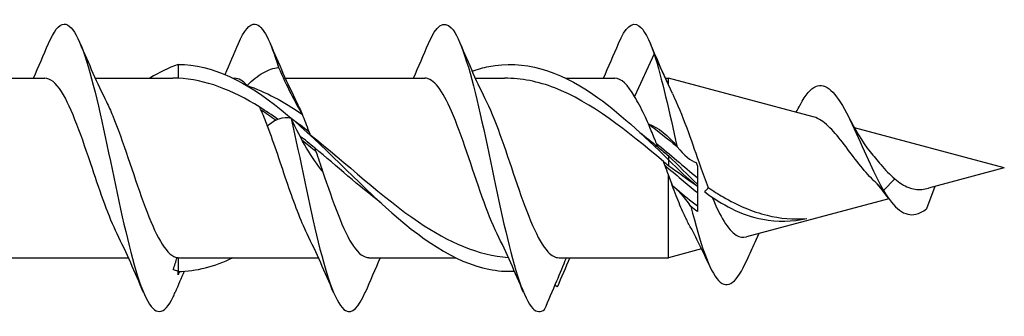
# Model space of a CAD drawing. Units: millimetres. Extents: x 617 to 1380, y 248 to 2690.
# Drawn here: x 945 to 980, y 689 to 699 of the extents above; entities that cross this region are included whole.
import ezdxf

# ---------------------------------------------------------------- set-up
doc = ezdxf.new("R2010")
doc.units = ezdxf.units.MM
doc.layers.add('SuP-Sichtbare-Kanten', color=7, linetype='Continuous', lineweight=25)
doc.layers.add('SuP-Sichtbare-tangentiale-Kanten', color=7, linetype='Continuous', lineweight=25)

msp = doc.modelspace()

# ---------------------------------------------------------------- linework, layer by layer
at = {"layer": 'SuP-Sichtbare-Kanten'}
for p, q in [((967.362, 697.631), (966.679, 696.143)), ((967.994, 696.253), (967.362, 697.631)), ((950.824, 697.264), (950.824, 696.784)), ((941.348, 696.789), (946.192, 696.789)), ((947.948, 696.789), (950.646, 696.789)), ((952.734, 696.789), (952.792, 696.789)), ((954.548, 696.789), (959.392, 696.789)), ((961.148, 696.789), (962.169, 696.789)), ((964.284, 696.789), (965.992, 696.789)), ((967.748, 696.789), (967.862, 696.789)), ((967.862, 696.541), (967.862, 696.789)), ((972.885, 695.443), (967.862, 696.789)), ((979.524, 693.664), (974.316, 695.059)), ((967.862, 694.082), (967.862, 693.945)), ((967.862, 693.945), (967.862, 693.733)), ((968.862, 693.724), (968.862, 692.148)), ((979.524, 693.664), (976.889, 692.958)), ((967.862, 690.539), (967.862, 693.422)), ((975.045, 693.168), (975.036, 693.177)), ((977.116, 693.018), (976.824, 692.24)), ((975.513, 692.589), (970.575, 691.266)), ((969.008, 690.846), (967.862, 690.539)), ((944.257, 690.539), (949.101, 690.539)), ((950.824, 690.544), (950.824, 690.064)), ((951.03, 690.539), (955.701, 690.539)), ((957.457, 690.539), (960.464, 690.539)), ((964.057, 690.539), (967.862, 690.539)), ((950.824, 689.949), (950.824, 690.064))]:
    msp.add_line(p, q, dxfattribs=at)
for points, knots in [([(959.524, 697.992), (959.788, 698.613), (960.052, 698.818), (960.316, 698.532), (960.632, 698.189), (960.948, 697.148), (961.264, 695.785), (961.578, 694.433), (961.891, 692.794), (962.205, 691.454), (962.52, 690.111), (962.834, 689.097), (963.149, 688.778), (963.284, 688.642), (963.418, 688.627), (963.553, 688.736)], [67.020754, 67.020754, 67.020754, 67.020754, 67.774062, 67.774062, 67.774062, 68.676805, 68.676805, 68.676805, 69.572788, 69.572788, 69.572788, 70.471373, 70.471373, 70.471373, 70.855838, 70.855838, 70.855838, 70.855838]), ([(966.124, 697.99), (966.361, 698.546), (966.597, 698.776), (966.833, 698.607), (967.009, 698.481), (967.185, 698.141), (967.362, 697.631)], [73.303939, 73.303939, 73.303939, 73.303939, 73.978463, 73.978463, 73.978463, 74.481775, 74.481775, 74.481775, 74.481775]), ([(946.324, 697.987), (946.506, 698.417), (946.687, 698.659), (946.869, 698.664), (947.187, 698.671), (947.504, 697.95), (947.822, 696.764), (948.138, 695.584), (948.454, 693.968), (948.77, 692.505), (949.085, 691.047), (949.4, 689.77), (949.715, 689.135), (950.028, 688.502), (950.342, 688.519), (950.656, 689.18), (950.679, 689.228), (950.701, 689.279), (950.724, 689.334)], [54.454384, 54.454384, 54.454384, 54.454384, 54.972645, 54.972645, 54.972645, 55.8798, 55.8798, 55.8798, 56.782615, 56.782615, 56.782615, 57.681734, 57.681734, 57.681734, 58.577777, 58.577777, 58.577777, 58.642952, 58.642952, 58.642952, 58.642952]), ([(952.924, 697.987), (953.117, 698.443), (953.31, 698.687), (953.503, 698.662), (953.773, 698.627), (954.043, 698.074), (954.313, 697.153)], [60.737569, 60.737569, 60.737569, 60.737569, 61.288208, 61.288208, 61.288208, 62.059379, 62.059379, 62.059379, 62.059379]), ([(961.04, 697.027), (961.233, 697.095), (961.426, 697.149), (961.619, 697.188), (962.824, 697.429), (964.029, 697.057), (965.234, 696.229), (966.11, 695.627), (966.986, 694.8), (967.862, 693.945)], [2.778648, 2.778648, 2.778648, 2.778648, 2.93613, 2.93613, 2.93613, 3.919324, 3.919324, 3.919324, 4.634146, 4.634146, 4.634146, 4.634146]), ([(950.824, 697.264), (952.018, 697.264), (953.211, 696.654), (954.404, 695.688), (955.612, 694.709), (956.821, 693.393), (958.029, 692.298), (959.226, 691.214), (960.422, 690.378), (961.619, 690.139), (961.916, 690.08), (962.214, 690.058), (962.511, 690.071)], [0, 0, 0, 0, 0.973625, 0.973625, 0.973625, 1.959757, 1.959757, 1.959757, 2.93613, 2.93613, 2.93613, 3.178748, 3.178748, 3.178748, 3.178748]), ([(953.223, 696.53), (953.417, 696.719), (953.602, 696.866), (953.965, 697.077), (954.141, 697.138), (954.313, 697.153)], [0, 0, 0, 0, 0.1320151, 0.1320151, 0.2673391, 0.2673391, 0.2673391, 0.2673391]), ([(954.313, 697.153), (954.455, 696.836), (954.598, 696.532), (954.875, 695.988), (955.008, 695.745), (955.133, 695.533)], [0, 0, 0, 0, 0.1099802, 0.1099802, 0.2133503, 0.2133503, 0.2133503, 0.2133503]), ([(948.709, 691.37), (948.422, 691.953), (948.135, 692.792), (947.848, 693.646), (947.491, 694.708), (947.134, 695.756), (946.776, 696.317), (946.582, 696.623), (946.387, 696.779), (946.192, 696.78)], [-57.373803, -57.373803, -57.373803, -57.373803, -56.554447, -56.554447, -56.554447, -55.534286, -55.534286, -55.534286, -54.977871, -54.977871, -54.977871, -54.977871]), ([(961.909, 691.374), (961.735, 691.724), (961.562, 692.163), (961.389, 692.651), (961.034, 693.648), (960.68, 694.814), (960.326, 695.633), (960.015, 696.352), (959.703, 696.781), (959.392, 696.787)], [-69.940174, -69.940174, -69.940174, -69.940174, -69.445093, -69.445093, -69.445093, -68.433366, -68.433366, -68.433366, -67.544242, -67.544242, -67.544242, -67.544242]), ([(967.686, 693.883), (966.428, 694.95), (965.169, 695.956), (963.911, 696.444), (963.33, 696.67), (962.749, 696.781), (962.169, 696.78)], [-4.586371, -4.586371, -4.586371, -4.586371, -3.559432, -3.559432, -3.559432, -3.085671, -3.085671, -3.085671, -3.085671]), ([(972.431, 695.85), (972.524, 696.03), (972.617, 696.178), (972.71, 696.287), (973.062, 696.7), (973.414, 696.563), (973.766, 696.046), (974.13, 695.51), (974.495, 694.598), (974.86, 693.803), (975.015, 693.466), (975.17, 693.149), (975.324, 692.882)], [1.684203, 1.684203, 1.684203, 1.684203, 1.950283, 1.950283, 1.950283, 2.955113, 2.955113, 2.955113, 3.996531, 3.996531, 3.996531, 4.438841, 4.438841, 4.438841, 4.438841]), ([(967.162, 695.192), (967.115, 695.298), (967.069, 695.401), (966.908, 695.743), (966.794, 695.96), (966.679, 696.143)], [0.1974298, 0.1974298, 0.1974298, 0.1974298, 0.2365184, 0.2365184, 0.3332075, 0.3332075, 0.3332075, 0.3332075]), ([(948.34, 695.956), (948.412, 695.812), (948.485, 695.651), (948.557, 695.476), (948.91, 694.621), (949.262, 693.451), (949.615, 692.48), (949.968, 691.508), (950.321, 690.768), (950.674, 690.586), (950.713, 690.566), (950.751, 690.552), (950.79, 690.545)], [55.723532, 55.723532, 55.723532, 55.723532, 55.929961, 55.929961, 55.929961, 56.937293, 56.937293, 56.937293, 57.945396, 57.945396, 57.945396, 58.05575, 58.05575, 58.05575, 58.05575]), ([(961.54, 695.959), (961.54, 695.959), (961.54, 695.959), (961.54, 695.959), (961.894, 695.244), (962.249, 694.119), (962.603, 693.084), (962.959, 692.041), (963.316, 691.125), (963.673, 690.745), (963.801, 690.609), (963.929, 690.54), (964.057, 690.54)], [68.289903, 68.289903, 68.289903, 68.289903, 68.289945, 68.289945, 68.289945, 69.301672, 69.301672, 69.301672, 70.319994, 70.319994, 70.319994, 70.685835, 70.685835, 70.685835, 70.685835]), ([(954.756, 695.382), (954.614, 695.415), (954.471, 695.41), (954.194, 695.318), (954.061, 695.236), (953.935, 695.113)], [0, 0, 0, 0, 0.1099802, 0.1099802, 0.2133503, 0.2133503, 0.2133503, 0.2133503]), ([(954.756, 695.382), (955.069, 693.982), (955.382, 692.352), (955.696, 691.076), (956.012, 689.789), (956.328, 688.888), (956.644, 688.702), (956.871, 688.569), (957.098, 688.804), (957.324, 689.338)], [62.48097, 62.48097, 62.48097, 62.48097, 63.375832, 63.375832, 63.375832, 64.278576, 64.278576, 64.278576, 64.926137, 64.926137, 64.926137, 64.926137]), ([(955.846, 693.546), (955.651, 693.777), (955.467, 694.049), (955.104, 694.667), (954.928, 695.012), (954.756, 695.382)], [0, 0, 0, 0, 0.1320151, 0.1320151, 0.2673391, 0.2673391, 0.2673391, 0.2673391]), ([(974.975, 693.238), (974.803, 693.403), (974.638, 693.597), (974.299, 694.027), (974.131, 694.257), (973.794, 694.695), (973.63, 694.896), (973.3, 695.225), (973.139, 695.346), (972.948, 695.424), (972.917, 695.434), (972.885, 695.443)], [0.0039389, 0.0039389, 0.0039389, 0.0039389, 0.0830363, 0.0830363, 0.1684885, 0.1684885, 0.2567026, 0.2567026, 0.3479341, 0.3479341, 0.3661579, 0.3661579, 0.3661579, 0.3661579]), ([(955.309, 691.373), (955.085, 691.827), (954.86, 692.433), (954.636, 693.089), (954.403, 693.772), (954.169, 694.497), (953.935, 695.113)], [-63.656989, -63.656989, -63.656989, -63.656989, -63.016814, -63.016814, -63.016814, -62.349612, -62.349612, -62.349612, -62.349612]), ([(955.408, 694.823), (956.665, 693.831), (957.922, 692.637), (959.179, 691.783), (960.218, 691.078), (961.257, 690.622), (962.297, 690.549)], [1.246623, 1.246623, 1.246623, 1.246623, 2.272367, 2.272367, 2.272367, 3.120435, 3.120435, 3.120435, 3.120435]), ([(968.553, 694.894), (968.689, 694.52), (968.825, 694.124), (969.057, 693.475), (969.148, 693.223), (969.241, 692.983)], [0, 0, 0, 0, 0.1256653, 0.1256653, 0.2075763, 0.2075763, 0.2075763, 0.2075763]), ([(974.867, 694.22), (974.986, 694.074), (975.107, 693.924), (975.391, 693.595), (975.55, 693.425), (975.718, 693.285)], [0.736254, 0.736254, 0.736254, 0.736254, 0.7948351, 0.7948351, 0.8685364, 0.8685364, 0.8685364, 0.8685364]), ([(955.846, 693.546), (956.204, 692.482), (956.562, 691.459), (956.92, 690.938), (957.099, 690.677), (957.278, 690.547), (957.457, 690.547)], [62.869361, 62.869361, 62.869361, 62.869361, 63.891715, 63.891715, 63.891715, 64.402649, 64.402649, 64.402649, 64.402649]), ([(968.571, 691.703), (968.511, 691.813), (968.451, 691.933), (968.302, 692.258), (968.214, 692.471), (968.037, 692.928), (967.949, 693.172), (967.862, 693.422)], [0.4402027, 0.4402027, 0.4402027, 0.4402027, 0.4925247, 0.4925247, 0.5710641, 0.5710641, 0.6512151, 0.6512151, 0.6512151, 0.6512151]), ([(968.014, 693.026), (967.967, 693.145), (967.921, 693.266), (967.87, 693.399), (967.866, 693.41), (967.862, 693.422)], [0, 0, 0, 0, 0.03919716, 0.03919716, 0.0428036, 0.0428036, 0.0428036, 0.0428036]), ([(975.718, 693.285), (975.877, 693.148), (976.037, 693.043), (976.355, 692.925), (976.506, 692.904), (976.739, 692.924), (976.814, 692.937), (976.889, 692.958)], [0, 0, 0, 0, 0.0697061, 0.0697061, 0.1314222, 0.1314222, 0.1603786, 0.1603786, 0.1603786, 0.1603786]), ([(969.241, 692.983), (969.412, 692.866), (969.584, 692.756), (970.26, 692.362), (970.765, 692.144), (971.74, 691.905), (972.198, 691.864), (972.66, 691.9)], [0.183537, 0.183537, 0.183537, 0.183537, 0.2503664, 0.2503664, 0.4424393, 0.4424393, 0.6113169, 0.6113169, 0.6113169, 0.6113169]), ([(969.118, 692.828), (969.427, 692.599), (970.099, 692.177), (971.28, 691.77), (972.152, 691.798), (972.66, 691.9)], [0.3417819, 0.3417819, 0.3417819, 0.3417819, 0.5935575, 0.8903363, 1.3052255, 1.3052255, 1.3052255, 1.3052255]), ([(969.377, 692.644), (969.378, 692.643), (969.378, 692.642), (969.515, 692.315), (969.652, 692.028), (969.93, 691.579), (970.068, 691.418), (970.33, 691.254), (970.451, 691.233), (970.575, 691.266)], [0.2472771, 0.2472771, 0.2472771, 0.2472771, 0.2475912, 0.2475912, 0.3657996, 0.3657996, 0.4803154, 0.4803154, 0.5772975, 0.5772975, 0.5772975, 0.5772975]), ([(975.324, 692.882), (975.7, 692.244), (976.075, 691.961), (976.451, 692.051), (976.575, 692.081), (976.7, 692.148), (976.824, 692.24)], [0, 0, 0, 0, 1.072359, 1.072359, 1.072359, 1.427997, 1.427997, 1.427997, 1.427997]), ([(968.639, 692.327), (968.958, 691.042), (969.278, 690.082), (969.598, 689.744), (969.924, 689.399), (970.25, 689.701), (970.576, 690.445), (970.578, 690.45), (970.581, 690.455), (970.583, 690.46)], [1.215679, 1.215679, 1.215679, 1.215679, 2.128733, 2.128733, 2.128733, 3.059918, 3.059918, 3.059918, 3.066507, 3.066507, 3.066507, 3.066507]), ([(950.658, 690.128), (950.682, 690.199), (950.706, 690.269), (950.75, 690.408), (950.77, 690.477), (950.79, 690.545)], [0, 0, 0, 0, 0.02239204, 0.02239204, 0.04394219, 0.04394219, 0.04394219, 0.04394219]), ([(963.553, 688.736), (963.695, 689.061), (963.838, 689.395), (964.095, 690.002), (964.208, 690.272), (964.317, 690.539)], [0, 0, 0, 0, 0.1099802, 0.1099802, 0.1978475, 0.1978475, 0.1978475, 0.1978475])]:
    msp.add_open_spline(points, degree=3, knots=knots, dxfattribs=at)
for points in [[(945.801, 696.789), (945.981, 697.185), (946.154, 697.589), (946.324, 697.994)], [(947.424, 697.994), (947.715, 697.302), (948.016, 696.614), (948.34, 695.959)], [(952.457, 696.914), (952.617, 697.27), (952.772, 697.632), (952.924, 697.994)], [(954.024, 697.994), (954.315, 697.302), (954.616, 696.614), (954.94, 695.959)], [(959.001, 696.789), (959.181, 697.185), (959.354, 697.589), (959.524, 697.994)], [(960.624, 697.994), (960.915, 697.302), (961.216, 696.614), (961.54, 695.959)], [(965.601, 696.789), (965.781, 697.185), (965.954, 697.589), (966.124, 697.994)], [(967.224, 697.994), (967.415, 697.541), (967.61, 697.09), (967.812, 696.649)], [(967.362, 697.631), (967.628, 696.784), (967.893, 695.594), (968.159, 694.401)], [(950.824, 697.264), (950.498, 697.145), (950.171, 696.982), (949.844, 696.789)], [(950.824, 696.784), (950.765, 696.787), (950.705, 696.789), (950.646, 696.789)], [(953.661, 695.778), (952.716, 696.37), (951.77, 696.739), (950.824, 696.784)], [(953.223, 696.53), (953.079, 696.7), (952.935, 696.782), (952.792, 696.781)], [(966.679, 696.143), (966.45, 696.558), (966.221, 696.778), (965.992, 696.781)], [(953.223, 696.53), (953.859, 696.314), (954.496, 695.967), (955.133, 695.533)], [(967.994, 696.253), (968.018, 696.2), (968.043, 696.146), (968.068, 696.093)], [(968.068, 696.093), (968.23, 695.746), (968.391, 695.33), (968.553, 694.894)], [(954.296, 695.351), (954.085, 695.503), (953.873, 695.646), (953.661, 695.778)], [(954.94, 695.959), (955.005, 695.829), (955.069, 695.686), (955.133, 695.533)], [(972.295, 695.601), (972.341, 695.685), (972.386, 695.769), (972.431, 695.855)], [(974.089, 695.485), (974.326, 695.02), (974.585, 694.566), (974.867, 694.22)], [(967.162, 695.192), (967.521, 695.071), (967.846, 694.799), (968.159, 694.401)], [(967.162, 695.192), (967.491, 694.948), (967.82, 694.685), (968.149, 694.414)], [(955.572, 694.356), (955.399, 694.5), (955.226, 694.641), (955.053, 694.778)], [(955.316, 694.895), (955.347, 694.871), (955.377, 694.847), (955.408, 694.823)], [(966.866, 694.893), (967.074, 694.732), (967.282, 694.564), (967.489, 694.393)], [(957.883, 692.434), (957.112, 693.036), (956.342, 693.718), (955.572, 694.356)], [(967.489, 694.393), (967.613, 694.29), (967.738, 694.186), (967.862, 694.082)], [(968.159, 694.401), (968.403, 694.094), (968.631, 693.916), (968.826, 693.846)], [(967.862, 694.082), (968.198, 693.756), (968.531, 693.422), (968.862, 693.094)], [(967.862, 693.945), (968.195, 693.606), (968.528, 693.296), (968.862, 693.027)], [(967.862, 693.733), (967.803, 693.783), (967.745, 693.833), (967.686, 693.883)], [(968.862, 693.014), (968.531, 693.255), (968.198, 693.496), (967.862, 693.733)], [(968.826, 693.846), (968.838, 693.805), (968.85, 693.765), (968.862, 693.724)], [(975.036, 693.177), (975.015, 693.198), (974.995, 693.218), (974.975, 693.238)], [(968.639, 692.327), (968.404, 692.67), (968.19, 692.896), (968.014, 693.026)], [(968.149, 692.914), (968.387, 692.718), (968.624, 692.527), (968.862, 692.344)], [(969.118, 692.828), (969.163, 692.871), (969.204, 692.923), (969.241, 692.983)], [(975.499, 692.609), (975.354, 692.817), (975.202, 693.008), (975.045, 693.168)], [(969.212, 692.759), (969.181, 692.781), (969.149, 692.804), (969.118, 692.828)], [(968.862, 692.148), (968.786, 692.199), (968.712, 692.259), (968.639, 692.327)], [(969.291, 690.243), (969.062, 690.744), (968.824, 691.238), (968.571, 691.703)], [(949.624, 689.333), (949.334, 690.025), (949.033, 690.714), (948.709, 691.368)], [(956.224, 689.333), (955.934, 690.025), (955.633, 690.714), (955.309, 691.368)], [(962.824, 689.333), (962.534, 690.025), (962.233, 690.714), (961.909, 691.368)], [(970.999, 691.379), (970.951, 691.278), (970.903, 691.176), (970.856, 691.074)], [(970.856, 691.074), (970.764, 690.871), (970.672, 690.666), (970.583, 690.46)], [(950.79, 690.545), (950.801, 690.544), (950.813, 690.544), (950.824, 690.544)], [(950.824, 690.064), (951.461, 690.064), (952.098, 690.237), (952.734, 690.546)], [(950.824, 690.544), (950.893, 690.54), (950.961, 690.539), (951.03, 690.539)], [(957.848, 690.539), (957.668, 690.142), (957.494, 689.738), (957.324, 689.333)], [(964.432, 690.539), (964.282, 690.198), (964.138, 689.855), (963.996, 689.513)], [(950.824, 690.064), (950.769, 690.084), (950.713, 690.105), (950.658, 690.128)], [(951.039, 690.07), (950.933, 689.826), (950.828, 689.58), (950.724, 689.333)], [(950.883, 690.064), (950.864, 690.026), (950.844, 689.987), (950.824, 689.949)], [(963.996, 689.513), (963.972, 689.542), (963.949, 689.571), (963.925, 689.601)]]:
    msp.add_open_spline(points, degree=3, dxfattribs=at)
at = {"layer": 'SuP-Sichtbare-tangentiale-Kanten'}
for p, q in [((975.718, 693.285), (975.324, 692.882)), ((975.324, 692.882), (975.045, 693.168)), ((970.996, 691.379), (970.856, 691.074))]:
    msp.add_line(p, q, dxfattribs=at)
for points in [[(953.231, 696.519), (953.228, 696.523), (953.225, 696.526), (953.223, 696.53)], [(953.702, 695.687), (953.689, 695.718), (953.675, 695.748), (953.661, 695.778)], [(953.935, 695.113), (953.858, 695.318), (953.78, 695.511), (953.702, 695.687)], [(953.702, 695.687), (953.879, 695.573), (954.055, 695.451), (954.232, 695.324)], [(954.784, 695.369), (954.978, 695.231), (955.172, 695.086), (955.367, 694.935)], [(955.133, 695.533), (955.211, 695.347), (955.289, 695.147), (955.367, 694.935)], [(955.129, 694.635), (955.29, 694.505), (955.452, 694.372), (955.613, 694.237)], [(955.367, 694.935), (955.38, 694.898), (955.394, 694.861), (955.408, 694.823)], [(955.572, 694.356), (955.586, 694.317), (955.599, 694.277), (955.613, 694.237)], [(967.489, 694.393), (967.473, 694.434), (967.457, 694.476), (967.44, 694.517)], [(967.44, 694.517), (967.914, 694.13), (968.388, 693.721), (968.862, 693.321)], [(955.613, 694.237), (955.691, 694.01), (955.768, 693.778), (955.846, 693.546)], [(967.735, 693.754), (967.719, 693.797), (967.702, 693.84), (967.686, 693.883)], [(967.862, 693.422), (967.819, 693.532), (967.777, 693.643), (967.735, 693.754)], [(967.735, 693.754), (968.111, 693.435), (968.486, 693.114), (968.862, 692.807)]]:
    msp.add_open_spline(points, degree=3, dxfattribs=at)
msp.add_open_spline([(967.44, 694.517), (967.416, 694.58), (967.391, 694.642), (967.298, 694.872), (967.23, 695.036), (967.162, 695.192)], degree=3, knots=[0.11890118, 0.11890118, 0.11890118, 0.11890118, 0.13982925, 0.13982925, 0.19742976, 0.19742976, 0.19742976, 0.19742976], dxfattribs=at)

doc.saveas('drawing.dxf')
